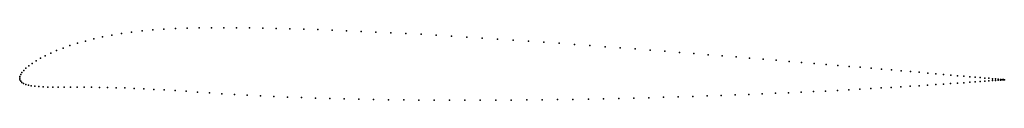
# Model space of a CAD drawing. Units: metres. Extents: x 0 to 1, y -0.02 to 0.05.
import ezdxf

# ---------------------------------------------------------------- set-up
doc = ezdxf.new("R2010")
doc.units = ezdxf.units.M

msp = doc.modelspace()

# ---------------------------------------------------------------- linework, layer by layer
for p in [(0.1582, 0.0504), (0.1702, 0.0508), (0.1824, 0.0511), (0.1948, 0.0512), (0.2075, 0.0512), (0.2204, 0.0512), (0.2335, 0.051), (0.2469, 0.0508), (0.2606, 0.0505), (0.2744, 0.0502), (0.0842, 0.0418), (0.0936, 0.0437), (0.1034, 0.0453), (0.1137, 0.0467), (0.1243, 0.0479), (0.1353, 0.0489), (0.1466, 0.0498), (0.2886, 0.0498), (0.3029, 0.0493), (0.3174, 0.0488), (0.3321, 0.0482), (0.3469, 0.0475), (0.3619, 0.0468), (0.377, 0.0461), (0.3923, 0.0453), (0.4077, 0.0445), (0.4231, 0.0436), (0.4386, 0.0427), (0.4542, 0.0417), (0.4699, 0.0407), (0.0441, 0.0306), (0.0511, 0.0331), (0.0587, 0.0354), (0.0667, 0.0377), (0.0752, 0.0399), (0.4855, 0.0397), (0.5012, 0.0386), (0.5169, 0.0376), (0.5325, 0.0365), (0.5482, 0.0354), (0.5637, 0.0342), (0.5792, 0.0331), (0.5947, 0.0319), (0.61, 0.0308), (0.021, 0.0202), (0.026, 0.0228), (0.0315, 0.0254), (0.0375, 0.028), (0.6253, 0.0296), (0.6404, 0.0284), (0.6554, 0.0273), (0.6702, 0.0261), (0.6849, 0.0249), (0.6993, 0.0238), (0.7136, 0.0226), (0.7277, 0.0215), (0.7415, 0.0203), (0.0064, 0.0102), (0.0093, 0.0126), (0.0126, 0.015), (0.0166, 0.0176), (0.7552, 0.0192), (0.7685, 0.0181), (0.7816, 0.017), (0.7944, 0.016), (0.807, 0.0149), (0.8192, 0.0139), (0.8311, 0.0129), (0.8427, 0.0119), (0.854, 0.011), (0.8649, 0.01), (0, 0), (0, 0), (0.0002, 0.0018), (0.001, 0.0037), (0.0023, 0.0057), (0.0041, 0.0079), (0.8755, 0.0091), (0.8856, 0.0083), (0.8954, 0.0074), (0.9049, 0.0066), (0.9139, 0.0059), (0.9225, 0.0051), (0.9307, 0.0044), (0.9385, 0.0038), (0.9458, 0.0031), (0.9527, 0.0025), (0.9592, 0.002), (0.9652, 0.0014), (0.9707, 0.001), (0.9758, 0.0005), (0.9804, 0.0001), (0.0003, -0.0016), (0.001, -0.0031), (0.0023, -0.0044), (0.004, -0.0054), (0.0061, -0.0064), (0.0088, -0.0071), (0.0118, -0.0078), (0.0154, -0.0083), (0.0193, -0.0086), (0.0237, -0.0089), (0.0285, -0.0091), (0.0337, -0.0092), (0.0392, -0.0092), (0.0452, -0.0093), (0.0516, -0.0093), (0.0584, -0.0093), (0.0655, -0.0093), (0.0731, -0.0093), (0.081, -0.0094), (0.0892, -0.0096), (0.0979, -0.0098), (0.8854, -0.0094), (0.8952, -0.0088), (0.9047, -0.0083), (0.9137, -0.0077), (0.9224, -0.0071), (0.9306, -0.0066), (0.9384, -0.0061), (0.9457, -0.0056), (0.9526, -0.0051), (0.9591, -0.0047), (0.9651, -0.0042), (0.9707, -0.0038), (0.9758, -0.0035), (0.9804, -0.0031), (0.9845, -0.0028), (0.9846, -0.0002), (0.9882, -0.0006), (0.9882, -0.0025), (0.9914, -0.0008), (0.9914, -0.0023), (0.9941, -0.0011), (0.9941, -0.0021), (0.9963, -0.0013), (0.9963, -0.0019), (0.998, -0.0018), (0.9981, -0.0014), (0.9993, -0.0015), (0.9993, -0.0017), (1, -0.0016), (1, -0.0016), (1.0003, -0.0016), (1.0003, -0.0016), (0.1069, -0.01), (0.1163, -0.0104), (0.1261, -0.0108), (0.1363, -0.0114), (0.1468, -0.012), (0.1578, -0.0126), (0.1691, -0.0134), (0.1807, -0.0141), (0.1928, -0.0149), (0.2053, -0.0158), (0.2181, -0.0165), (0.2312, -0.0173), (0.2446, -0.018), (0.2582, -0.0186), (0.2721, -0.0192), (0.2862, -0.0198), (0.6391, -0.0199), (0.6542, -0.0195), (0.6691, -0.0191), (0.6838, -0.0186), (0.6983, -0.0181), (0.7127, -0.0176), (0.7268, -0.0171), (0.7407, -0.0165), (0.7544, -0.016), (0.7678, -0.0154), (0.781, -0.0148), (0.7939, -0.0143), (0.8065, -0.0137), (0.8187, -0.0131), (0.8307, -0.0125), (0.8423, -0.0118), (0.8536, -0.0112), (0.8646, -0.0106), (0.8752, -0.01), (0.3005, -0.0202), (0.315, -0.0207), (0.3297, -0.0211), (0.3446, -0.0214), (0.3596, -0.0217), (0.3748, -0.022), (0.3901, -0.0222), (0.4055, -0.0223), (0.421, -0.0224), (0.4366, -0.0225), (0.4522, -0.0225), (0.4679, -0.0225), (0.4836, -0.0224), (0.4993, -0.0224), (0.5151, -0.0222), (0.5308, -0.022), (0.5465, -0.0218), (0.5621, -0.0216), (0.5777, -0.0213), (0.5932, -0.021), (0.6086, -0.0207), (0.6239, -0.0203)]:
    msp.add_point(p)

doc.saveas('drawing.dxf')
